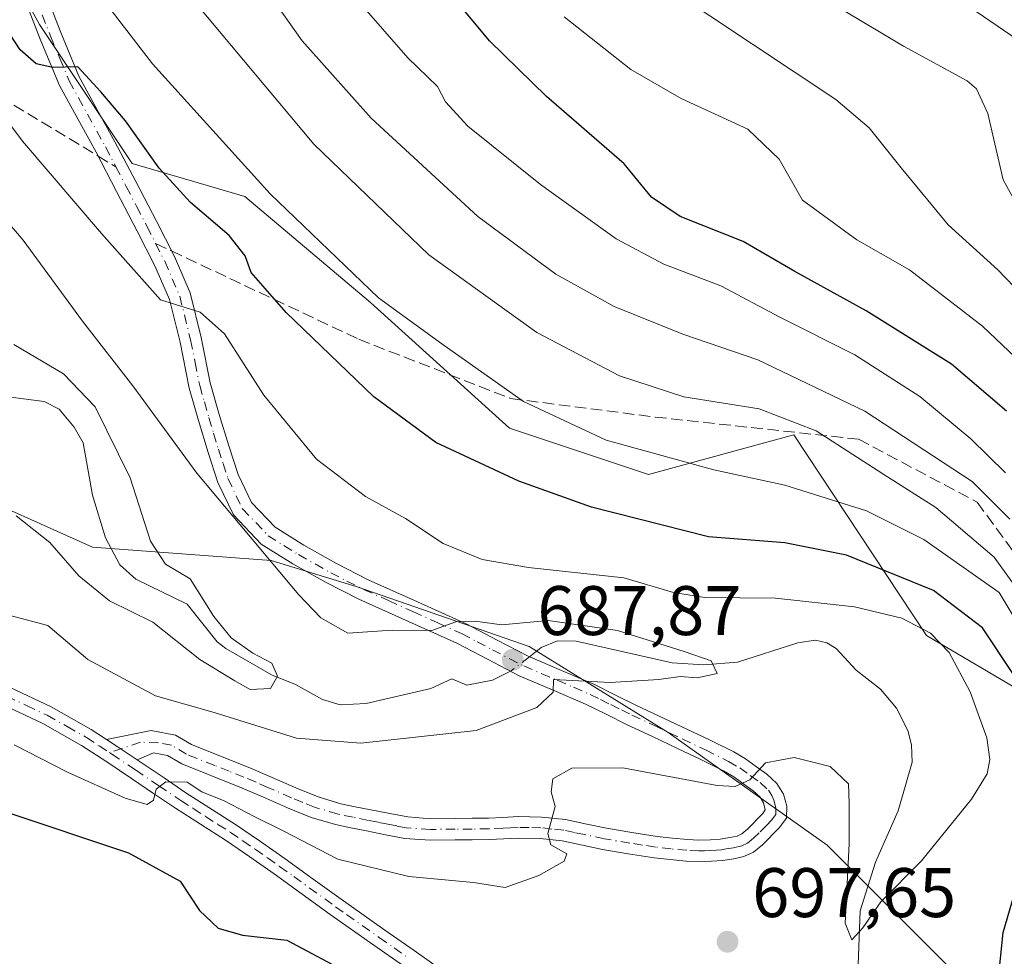
# Model space of a CAD drawing. Units: metres. Extents: x 637725 to 641181, y 4750632 to 4753016.
# Drawn here: x 640097 to 640238, y 4752641 to 4752775 of the extents above; entities that cross this region are included whole.
import ezdxf

# ---------------------------------------------------------------- set-up
doc = ezdxf.new("R2010")
doc.units = ezdxf.units.M
doc.header["$MEASUREMENT"] = 0
doc.linetypes.add('DGN Style 3', pattern=[2.307223458686699, 1.648016756204785, -0.6592067024819142])
doc.linetypes.add('DGN Style 4', pattern=[2.6384748266838614, 1.318413404963828, -0.6592067024819142, 0.001648016756204785, -0.6592067024819142])
for name, color, linetype, lineweight in [('Arbolado forestal CxS', 92, 'Continuous', 0), ('Camino Cxs', 7, 'Continuous', 0), ('Camino eje', 30, 'DGN Style 4', 13), ('Corriente natural lineal', 142, 'Continuous', 13), ('Corriente natural lineal oculto', 9, 'DGN Style 4', 13), ('Curva de nivel maestra', 30, 'Continuous', 30), ('Curva de nivel normal', 30, 'Continuous', 0), ('Pista no pavimentada Cxs', 111, 'Continuous', 0), ('Pista no pavimentada eje', 91, 'DGN Style 4', 0), ('Punto de cota en terreno', 7, 'Continuous', 0), ('Rótulo de punto de cota en terreno', 7, 'Continuous', 0), ('Senda', 7, 'DGN Style 3', 0), ('Senda no paivmentada conexión', 7, 'DGN Style 3', 0)]:
    doc.layers.add(name, color=color, linetype=linetype, lineweight=lineweight)
doc.styles.add('Style-Arial', font='txt')

# ---------------------------------------------------------------- blocks, each defined once
blk = doc.blocks.new('*U8')
at = {"layer": 'Arbolado forestal CxS', "color": 92, "linetype": 'Continuous', "lineweight": 0}
blk.add_polyline3d([(639826.8753000004, 4752806.024499999, 680.6707000000024), (639912.7757000001, 4752766.072100001, 684.4738000000071), (639959.6306999996, 4752740.2443, 689.6600999999937), (639997.9086999996, 4752714.965700001, 690.0483999999997), (640019.4463000001, 4752710.7993, 691.4597999999969), (640034.9130999995, 4752704.350099999, 691.418399999995), (640085.4622999999, 4752679.847100001, 692.9291999999987), (640090.9935, 4752686.9779, 690.6465999999928), (640093.6737000003, 4752706.099500001, 684.4328999999998), (640107.6366999998, 4752699.8215, 682.641300000003), (640133.1765000002, 4752697.9287, 690.3084999999992), (640145.4742999999, 4752694.142300001, 691.4269999999962), (640170.0679000001, 4752685.6249, 689.6301999999996), (640189.9323000005, 4752673.321699999, 692.1953999999969), (640212.6338999998, 4752657.2335, 696.1089999999967), (640231.5522999996, 4752638.305299999, 698.0320000000065), (640244.7953000005, 4752613.699100001, 700.7614000000032), (640258.0378999999, 4752594.772299999, 702.6297999999952), (640271.0475000005, 4752576.154300001, 704.616200000004), (640271.6699000001, 4752561.8215, 702.9253999999929)], dxfattribs=at)
blk = doc.blocks.new('5PATER')
at = {"layer": 'Punto de cota en terreno', "linetype": 'Continuous', "lineweight": 0}
h = blk.add_hatch(color=51, dxfattribs=at)
edge = h.paths.add_edge_path()
edge.add_ellipse((0, 0), major_axis=(-0.1095731443231308, -0.1110710700762829), ratio=0.9994222409660322, start_angle=0, end_angle=360)
blk = doc.blocks.new('*U15')
at = {"layer": 'Camino Cxs', "color": 7, "linetype": 'Continuous', "lineweight": 0}
blk.add_polyline3d([(640100.6701999997, 4752779.720100001, 714.4961999999941), (640103.0900999998, 4752773.4101, 718.9033000000054), (640105.7001, 4752767.190099999, 713.0926999999938), (640108.2701000003, 4752762.4801, 709.8815999999933), (640110.8501000004, 4752757.790100001, 717.067200000005), (640113.8201000001, 4752752.130100001, 717.7654999999941), (640116.7701000003, 4752746.450099999, 710.3695000000008), (640119.3501000004, 4752741.380100001, 708.1226000000024), (640121.5801999997, 4752736.210100001, 703.9627999999939), (640123.1601, 4752729.800100001, 699.2307000000001), (640124.4600999998, 4752723.3201, 695.4167000000016), (640125.7501999997, 4752718.8101, 694.1128000000026), (640127.1101000002, 4752714.3101, 693.2203000000009), (640128.4401000004, 4752710.220100001, 692.7128999999986), (640130.3701, 4752706.220100001, 692.0553000000073), (640133.7301000003, 4752702.6801, 692.0117000000029), (640137.8501000004, 4752700.100099999, 692.2758999999933), (640142.4101, 4752697.540100001, 692.872000000003), (640147.0502000004, 4752695.170100001, 693.2452000000048), (640154.0801999997, 4752692.030099999, 695.6986000000034), (640161.0701000001, 4752688.850099999, 695.9811999999947), (640165.5000999998, 4752686.540100001, 692.5362000000023), (640169.9301000005, 4752684.2401, 691.7397999999957), (640174.6801000005, 4752682.210100001, 694.3997999999992), (640179.4101, 4752680.1801, 698.8337000000029), (640182.4101, 4752678.690099999, 698.369399999996), (640185.4101, 4752677.210100001, 695.5102999999945), (640192.5900999998, 4752673.8301, 695.804999999993), (640195.9501, 4752672.220100001, 699.1613000000071), (640199.3101000005, 4752670.5601, 704.0390000000043), (640200.9901000002, 4752669.550100001, 707.8821000000025), (640202.5601000005, 4752668.4301, 711.6242000000058), (640204.0301000001, 4752667.360099999, 713.114400000006), (640205.4600999998, 4752666.0601, 712.397299999997), (640206.3901000004, 4752664.5101, 710.7304000000004), (640206.8800999997, 4752662.8101, 708.3383999999934), (640206.8601000002, 4752661.0701, 705.7410999999993), (640205.7701000003, 4752659.690099999, 702.6123999999982), (640203.3901000004, 4752657.270099999, 697.3053000000073), (640202.1001000004, 4752656.210100001, 697.4063000000025), (640200.7401000002, 4752655.590100001, 698.249299999996), (640199.3000999996, 4752655.280099999, 698.9011000000028), (640197.7100999998, 4752655.040100001, 699.5791999999929), (640196.1102, 4752654.9101, 700.0718000000053), (640194.3000999996, 4752654.880100001, 700.4618000000046), (640192.5001999997, 4752654.950099999, 700.7103999999963), (640190.2001, 4752655.1501, 700.4223999999958), (640187.9101, 4752655.4301, 700.1201000000001), (640184.2200999996, 4752656.0001, 697.7563999999984), (640180.5401, 4752656.620100001, 696.2954999999929), (640177.6601, 4752657.2301, 695.6398000000045), (640174.7701000003, 4752657.8201, 697.0608000000066), (640171.6401000004, 4752658.170100001, 698.2883000000002), (640168.5100999996, 4752658.220100001, 698.369200000001), (640166.4301000005, 4752658.110099999, 697.7479000000021), (640164.3501000004, 4752658.0101, 696.6434000000008), (640161.9200999998, 4752657.9801, 695.8631000000023), (640159.4901999999, 4752657.970100001, 696.4637999999978), (640155.8901000004, 4752657.9301, 697.2479000000021), (640152.3000999996, 4752658.190099999, 698.2887999999948), (640149.5401, 4752658.700099999, 699.5506000000023), (640146.8000999996, 4752659.2601, 701.3377999999939), (640144.5800999999, 4752659.700099999, 702.0865000000049), (640142.3501000004, 4752660.1601, 702.2326999999932), (640138.8800999997, 4752661.200099999, 702.5034000000014), (640135.4901000002, 4752662.5701, 699.7036999999982), (640132.1001000004, 4752664.0701, 701.1456000000035), (640128.7001, 4752665.530099999, 700.074099999998), (640124.5500999996, 4752667.1801, 697.8646000000008), (640120.4101, 4752668.8301, 696.9161000000023), (640118.3800999997, 4752670.040100001, 696.7312999999995), (640116.3701, 4752670.4301, 696.8215000000055), (640114.0003000004, 4752669.440400001, 698.418399999995), (640111.1401000004, 4752671.350099999, 697.0276000000014), (640109.6353000002, 4752672.3355, 695.7945000000036), (640116.0401, 4752673.630100001, 696.5817999999999), (640119.5000999998, 4752672.960100001, 697.3098999999929), (640121.7801000001, 4752671.600099999, 697.9477000000043), (640125.6901000004, 4752670.040100001, 701.5035000000062), (640129.8800999997, 4752668.380100001, 705.1435000000056), (640133.3300999999, 4752666.890100001, 707.1870000000055), (640136.6901000004, 4752665.4001, 704.3594000000013), (640139.9001000002, 4752664.110099999, 704.2038999999932), (640143.1102, 4752663.1501, 705.4449000000022), (640145.1901000004, 4752662.720100001, 707.3120000000055), (640147.4101999998, 4752662.280099999, 709.0546999999933), (640150.1300999997, 4752661.7301, 705.7453999999999), (640152.6901000004, 4752661.2501, 702.9575999999943), (640155.9901000002, 4752661.0101, 698.7580000000017), (640159.4700999996, 4752661.050100001, 696.7753999999986), (640161.8901000004, 4752661.0601, 696.493100000007), (640164.2501999997, 4752661.090100001, 697.9903999999951), (640166.2801000001, 4752661.190099999, 699.8733999999968), (640168.4600999998, 4752661.300100001, 700.7578000000068), (640171.8400999998, 4752661.2401, 699.6195000000008), (640175.2500999998, 4752660.870100001, 698.8222999999998), (640178.2801000001, 4752660.2401, 698.2572999999975), (640181.1101000002, 4752659.640100001, 698.7603999999993), (640184.7100999998, 4752659.030099999, 699.4645000000019), (640188.3301999997, 4752658.4801, 699.602899999998), (640190.5202000003, 4752658.210100001, 698.6039000000019), (640192.6901000004, 4752658.020099999, 697.809699999998), (640194.3301999997, 4752657.960100001, 697.297900000005), (640195.9600999998, 4752657.9801, 696.8847999999998), (640197.3501000004, 4752658.100099999, 696.5463000000018), (640198.7401000002, 4752658.3101, 696.7323999999935), (640199.7801000001, 4752658.530099999, 697.0470000000059), (640200.4601999996, 4752658.840100001, 697.4538999999932), (640201.3101000005, 4752659.540100001, 698.428700000004), (640203.4600999998, 4752661.7301, 702.9164000000019), (640203.7901, 4752662.270099999, 704.0170999999973), (640203.5401, 4752663.270099999, 705.4017000000022), (640203.0500999996, 4752664.090100001, 706.2983999999997), (640202.0800999999, 4752664.970100001, 706.5016000000034), (640200.7600999996, 4752665.9301, 705.4078000000009), (640199.3000999996, 4752666.970100001, 703.3641000000061), (640197.8300999999, 4752667.850099999, 700.2685999999958), (640194.6001000004, 4752669.450099999, 701.6530000000057), (640191.2600999996, 4752671.050100001, 699.8926000000065), (640187.6901000004, 4752672.7401, 698.0988000000071), (640184.0701000001, 4752674.440099999, 699.2084000000032), (640181.0500999996, 4752675.940099999, 699.922900000005), (640178.1201, 4752677.390100001, 699.8518999999942), (640173.4702000003, 4752679.380100001, 695.7281999999977), (640168.6201, 4752681.450099999, 691.8752999999997), (640164.0800999999, 4752683.8101, 690.5103999999993), (640159.7200999996, 4752686.090100001, 696.641300000003), (640152.8101000005, 4752689.220100001, 695.1594000000041), (640145.7301000003, 4752692.390100001, 691.7296999999963), (640140.9600999998, 4752694.8201, 691.8703999999998), (640136.2801000001, 4752697.450099999, 691.329899999997), (640131.7600999996, 4752700.270099999, 691.0632999999943), (640127.8000999996, 4752704.440099999, 690.8413), (640125.5702000001, 4752709.0701, 691.553899999999), (640124.1700999998, 4752713.390100001, 692.200800000006), (640122.7901999997, 4752717.940099999, 693.0381999999954), (640121.4700999996, 4752722.590100001, 693.5454000000027), (640120.1501000002, 4752729.130100001, 695.6319999999978), (640118.6501000002, 4752735.2301, 698.111699999994), (640116.5601000005, 4752740.0701, 700.494000000006), (640114.0401, 4752745.040100001, 702.6269999999931), (640111.0900999998, 4752750.700099999, 708.5181000000011), (640108.1401000004, 4752756.3301, 706.0383000000003), (640105.5701000001, 4752761.0101, 704.2376999999979), (640102.9200999998, 4752765.850099999, 705.6364000000032), (640100.2401000002, 4752772.2601, 711.070000000007), (640097.8300999999, 4752778.530099999, 708.623000000007)], dxfattribs=at)

msp = doc.modelspace()

# ---------------------------------------------------------------- linework, layer by layer
at = {"layer": 'Arbolado forestal CxS', "color": 92, "linetype": 'Continuous', "lineweight": 0}
for points in [[(640241.8086999999, 4752678.365900001, 701.945200000002), (640226.8636999996, 4752687.1975, 695.8426000000036), (640207.9064999997, 4752715.9077, 709.7354999999953), (640187.0953000003, 4752710.2303, 703.8113000000012), (640167.2307000002, 4752716.854699999, 703.6603999999934), (640147.3662999999, 4752734.835899999, 704.7470999999932), (640129.3947000002, 4752749.9781, 703.8295999999973), (640113.3141000001, 4752754.710300001, 698.6187999999966), (640100.0707, 4752774.5845, 701.0225000000065), (640089.6661, 4752793.5123, 703.7785000000005), (640071.6936999997, 4752809.600500001, 707.0001000000047), (640050.8833, 4752826.635700001, 708.2255000000005), (640031.9659000002, 4752841.778100001, 710.7866000000067), (640014.9395000003, 4752857.8663, 715.4336000000039), (639991.2911, 4752876.794500001, 716.0957999999956), (639979.9402999999, 4752888.150699999, 716.5880000000034), (639965.9209000003, 4752905.9617, 715.2296999999963), (639947.9128999999, 4752939.146700001, 716.4789000000019), (639935.0488999998, 4752969.926300001, 724.1536999999954), (639930.0895999996, 4752991.1328, 729.0987000000023), (640384.9824000001, 4753000.3618, 847.7897999999988)], [(639890.7002999998, 4752860.072100001, 670.6863000000012), (639905.9879000002, 4752854.3389, 672.8711000000039), (639907.1020999998, 4752857.868899999, 674.4282999999997), (639912.7785, 4752871.117500001, 680.9024999999965), (639925.0755000003, 4752879.6349, 688.7158000000054), (639939.2642999999, 4752871.116900001, 690.9370999999956), (639954.3989000004, 4752862.5997, 693.3905999999988), (639964.8049, 4752873.009299999, 701.963699999993), (639979.9402999999, 4752888.150699999, 716.5880000000034), (639991.2911, 4752876.794500001, 716.0957999999956), (640014.9395000003, 4752857.8663, 715.4336000000039), (640031.9659000002, 4752841.778100001, 710.7866000000067), (640050.8833, 4752826.635700001, 708.2255000000005), (640071.6936999997, 4752809.600500001, 707.0001000000047), (640089.6661, 4752793.5123, 703.7785000000005), (640100.0707, 4752774.5845, 701.0225000000065), (640113.3141000001, 4752754.710300001, 698.6187999999966), (640129.3947000002, 4752749.9781, 703.8295999999973), (640147.3662999999, 4752734.835899999, 704.7470999999932), (640167.2307000002, 4752716.854699999, 703.6603999999934), (640187.0953000003, 4752710.2303, 703.8113000000012), (640207.9064999997, 4752715.9077, 709.7354999999953), (640226.8636999996, 4752687.1975, 695.8426000000036), (640241.8086999999, 4752678.365900001, 701.945200000002)], [(639979.9402999999, 4752888.150699999, 716.5880000000034), (639991.2911, 4752876.794500001, 716.0957999999956), (640014.9395000003, 4752857.8663, 715.4336000000039), (640031.9659000002, 4752841.778100001, 710.7866000000067), (640050.8833, 4752826.635700001, 708.2255000000005), (640071.6936999997, 4752809.600500001, 707.0001000000047), (640089.6661, 4752793.5123, 703.7785000000005), (640100.0707, 4752774.5845, 701.0225000000065), (640113.3141000001, 4752754.710300001, 698.6187999999966), (640129.3947000002, 4752749.9781, 703.8295999999973), (640147.3662999999, 4752734.835899999, 704.7470999999932), (640167.2307000002, 4752716.854699999, 703.6603999999934), (640187.0953000003, 4752710.2303, 703.8113000000012), (640207.9064999997, 4752715.9077, 709.7354999999953), (640226.8636999996, 4752687.1975, 695.8426000000036), (640241.8086999999, 4752678.365900001, 701.945200000002), (640253.3573000003, 4752672.251499999, 711.6083999999975), (640266.2644999997, 4752664.778700001, 715.6125000000029), (640283.9271000001, 4752653.9089, 718.1922999999952), (640301.5897000004, 4752649.8325, 720.3279999999941), (640321.9698999999, 4752653.9079, 723.7293000000063), (640341.6706999998, 4752653.2281, 723.6423999999971), (640365.8756999997, 4752655.3365, 726.0831999999937)], [(639979.9402999999, 4752888.150699999, 716.5880000000034), (639991.2911, 4752876.794500001, 716.0957999999956), (640014.9395000003, 4752857.8663, 715.4336000000039), (640031.9659000002, 4752841.778100001, 710.7866000000067), (640050.8833, 4752826.635700001, 708.2255000000005), (640071.6936999997, 4752809.600500001, 707.0001000000047), (640089.6661, 4752793.5123, 703.7785000000005), (640100.0707, 4752774.5845, 701.0225000000065), (640113.3141000001, 4752754.710300001, 698.6187999999966), (640129.3947000002, 4752749.9781, 703.8295999999973), (640147.3662999999, 4752734.835899999, 704.7470999999932), (640167.2307000002, 4752716.854699999, 703.6603999999934), (640187.0953000003, 4752710.2303, 703.8113000000012), (640207.9064999997, 4752715.9077, 709.7354999999953), (640226.8636999996, 4752687.1975, 695.8426000000036), (640241.8086999999, 4752678.365900001, 701.945200000002), (640253.3573000003, 4752672.251499999, 711.6083999999975), (640266.2644999997, 4752664.778700001, 715.6125000000029), (640283.9271000001, 4752653.9089, 718.1922999999952), (640301.5897000004, 4752649.8325, 720.3279999999941), (640321.9698999999, 4752653.9079, 723.7293000000063), (640341.6706999998, 4752653.2281, 723.6423999999971), (640365.8756999997, 4752655.3365, 726.0831999999937)], [(640244.7953000005, 4752613.699100001, 700.7614000000032), (640231.5522999996, 4752638.305299999, 698.0320000000065), (640212.6338999998, 4752657.2335, 696.1089999999967), (640189.9323000005, 4752673.321699999, 692.1953999999969), (640170.0679000001, 4752685.6249, 689.6301999999996), (640145.4742999999, 4752694.142300001, 691.4269999999962), (640133.1765000002, 4752697.9287, 690.3084999999992), (640107.6366999998, 4752699.8215, 682.641300000003), (640093.6737000003, 4752706.099500001, 684.4328999999998), (640025.3646999998, 4752760.8783, 673.049199999994), (639939.8564999999, 4752808.750700001, 664.5019999999931), (639903.3170999996, 4752821.907500001, 664.8222999999998)], [(640093.6737000003, 4752706.099500001, 684.4328999999998), (640107.6366999998, 4752699.8215, 682.641300000003), (640133.1765000002, 4752697.9287, 690.3084999999992), (640145.4742999999, 4752694.142300001, 691.4269999999962), (640170.0679000001, 4752685.6249, 689.6301999999996), (640189.9323000005, 4752673.321699999, 692.1953999999969), (640212.6338999998, 4752657.2335, 696.1089999999967), (640231.5522999996, 4752638.305299999, 698.0320000000065), (640244.7953000005, 4752613.699100001, 700.7614000000032), (640258.0378999999, 4752594.772299999, 702.6297999999952), (640271.0475000005, 4752576.154300001, 704.616200000004)], [(640093.6737000003, 4752706.099500001, 684.4328999999998), (640107.6366999998, 4752699.8215, 682.641300000003), (640133.1765000002, 4752697.9287, 690.3084999999992), (640145.4742999999, 4752694.142300001, 691.4269999999962), (640170.0679000001, 4752685.6249, 689.6301999999996), (640189.9323000005, 4752673.321699999, 692.1953999999969), (640212.6338999998, 4752657.2335, 696.1089999999967), (640231.5522999996, 4752638.305299999, 698.0320000000065), (640244.7953000005, 4752613.699100001, 700.7614000000032), (640258.0378999999, 4752594.772299999, 702.6297999999952), (640271.0475000005, 4752576.154300001, 704.616200000004)]]:
    msp.add_polyline3d(points, dxfattribs=at)
at = {"layer": 'Camino Cxs', "color": 7, "linetype": 'Continuous', "lineweight": 0, "extrusion": (-0.5656387332783085, -0.8240413511362381, 0.03175964472209612), "elevation": -4278447.237937453, "flags": 128}
msp.add_lwpolyline([(-2161909.357873874, 136646.692179736), (-2161907.559568859, 136647.9259021054), (-2161904.120710716, 136649.3173040186)], dxfattribs=at)
at = {"layer": 'Camino Cxs', "color": 7, "linetype": 'Continuous', "lineweight": 0}
for points in [[(640100.6701999997, 4752779.720100001, 714.4961999999941), (640103.0900999998, 4752773.4101, 718.9033000000054), (640105.7001, 4752767.190099999, 713.0926999999938), (640108.2701000003, 4752762.4801, 709.8815999999933), (640110.8501000004, 4752757.790100001, 717.067200000005), (640113.8201000001, 4752752.130100001, 717.7654999999941), (640116.7701000003, 4752746.450099999, 710.3695000000008), (640119.3501000004, 4752741.380100001, 708.1226000000024), (640121.5801999997, 4752736.210100001, 703.9627999999939), (640123.1601, 4752729.800100001, 699.2307000000001), (640124.4600999998, 4752723.3201, 695.4167000000016), (640125.7501999997, 4752718.8101, 694.1128000000026), (640127.1101000002, 4752714.3101, 693.2203000000009), (640128.4401000004, 4752710.220100001, 692.7128999999986), (640130.3701, 4752706.220100001, 692.0553000000073), (640133.7301000003, 4752702.6801, 692.0117000000029), (640137.8501000004, 4752700.100099999, 692.2758999999933), (640142.4101, 4752697.540100001, 692.872000000003), (640147.0502000004, 4752695.170100001, 693.2452000000048), (640154.0801999997, 4752692.030099999, 695.6986000000034), (640161.0701000001, 4752688.850099999, 695.9811999999947), (640165.5000999998, 4752686.540100001, 692.5362000000023), (640169.9301000005, 4752684.2401, 691.7397999999957), (640174.6801000005, 4752682.210100001, 694.3997999999992), (640179.4101, 4752680.1801, 698.8337000000029), (640182.4101, 4752678.690099999, 698.369399999996), (640185.4101, 4752677.210100001, 695.5102999999945), (640192.5900999998, 4752673.8301, 695.804999999993), (640195.9501, 4752672.220100001, 699.1613000000071), (640199.3101000005, 4752670.5601, 704.0390000000043), (640200.9901000002, 4752669.550100001, 707.8821000000025), (640202.5601000005, 4752668.4301, 711.6242000000058), (640204.0301000001, 4752667.360099999, 713.114400000006), (640205.4600999998, 4752666.0601, 712.397299999997), (640206.3901000004, 4752664.5101, 710.7304000000004), (640206.8800999997, 4752662.8101, 708.3383999999934), (640206.8601000002, 4752661.0701, 705.7410999999993), (640205.7701000003, 4752659.690099999, 702.6123999999982)], [(640109.6353000002, 4752672.3355, 695.7945000000036), (640116.0401, 4752673.630100001, 696.5817999999999), (640119.5000999998, 4752672.960100001, 697.3098999999929), (640121.7801000001, 4752671.600099999, 697.9477000000043), (640125.6901000004, 4752670.040100001, 701.5035000000062), (640129.8800999997, 4752668.380100001, 705.1435000000056), (640133.3300999999, 4752666.890100001, 707.1870000000055), (640136.6901000004, 4752665.4001, 704.3594000000013), (640139.9001000002, 4752664.110099999, 704.2038999999932), (640143.1102, 4752663.1501, 705.4449000000022), (640145.1901000004, 4752662.720100001, 707.3120000000055), (640147.4101999998, 4752662.280099999, 709.0546999999933), (640150.1300999997, 4752661.7301, 705.7453999999999), (640152.6901000004, 4752661.2501, 702.9575999999943), (640155.9901000002, 4752661.0101, 698.7580000000017), (640159.4700999996, 4752661.050100001, 696.7753999999986), (640161.8901000004, 4752661.0601, 696.493100000007), (640164.2501999997, 4752661.090100001, 697.9903999999951), (640166.2801000001, 4752661.190099999, 699.8733999999968), (640168.4600999998, 4752661.300100001, 700.7578000000068), (640171.8400999998, 4752661.2401, 699.6195000000008), (640175.2500999998, 4752660.870100001, 698.8222999999998), (640178.2801000001, 4752660.2401, 698.2572999999975), (640181.1101000002, 4752659.640100001, 698.7603999999993), (640184.7100999998, 4752659.030099999, 699.4645000000019), (640188.3301999997, 4752658.4801, 699.602899999998), (640190.5202000003, 4752658.210100001, 698.6039000000019), (640192.6901000004, 4752658.020099999, 697.809699999998), (640194.3301999997, 4752657.960100001, 697.297900000005), (640195.9600999998, 4752657.9801, 696.8847999999998), (640197.3501000004, 4752658.100099999, 696.5463000000018), (640198.7401000002, 4752658.3101, 696.7323999999935), (640199.7801000001, 4752658.530099999, 697.0470000000059), (640200.4601999996, 4752658.840100001, 697.4538999999932), (640201.3101000005, 4752659.540100001, 698.428700000004), (640203.4600999998, 4752661.7301, 702.9164000000019), (640203.7901, 4752662.270099999, 704.0170999999973), (640203.5401, 4752663.270099999, 705.4017000000022), (640203.0500999996, 4752664.090100001, 706.2983999999997), (640202.0800999999, 4752664.970100001, 706.5016000000034), (640200.7600999996, 4752665.9301, 705.4078000000009), (640199.3000999996, 4752666.970100001, 703.3641000000061), (640197.8300999999, 4752667.850099999, 700.2685999999958), (640194.6001000004, 4752669.450099999, 701.6530000000057), (640191.2600999996, 4752671.050100001, 699.8926000000065), (640187.6901000004, 4752672.7401, 698.0988000000071), (640184.0701000001, 4752674.440099999, 699.2084000000032), (640181.0500999996, 4752675.940099999, 699.922900000005), (640178.1201, 4752677.390100001, 699.8518999999942), (640173.4702000003, 4752679.380100001, 695.7281999999977), (640168.6201, 4752681.450099999, 691.8752999999997), (640164.0800999999, 4752683.8101, 690.5103999999993), (640159.7200999996, 4752686.090100001, 696.641300000003), (640152.8101000005, 4752689.220100001, 695.1594000000041), (640145.7301000003, 4752692.390100001, 691.7296999999963), (640140.9600999998, 4752694.8201, 691.8703999999998), (640136.2801000001, 4752697.450099999, 691.329899999997), (640131.7600999996, 4752700.270099999, 691.0632999999943), (640127.8000999996, 4752704.440099999, 690.8413), (640125.5702000001, 4752709.0701, 691.553899999999), (640124.1700999998, 4752713.390100001, 692.200800000006), (640122.7901999997, 4752717.940099999, 693.0381999999954), (640121.4700999996, 4752722.590100001, 693.5454000000027), (640120.1501000002, 4752729.130100001, 695.6319999999978), (640118.6501000002, 4752735.2301, 698.111699999994), (640116.5601000005, 4752740.0701, 700.494000000006), (640114.0401, 4752745.040100001, 702.6269999999931), (640111.0900999998, 4752750.700099999, 708.5181000000011), (640108.1401000004, 4752756.3301, 706.0383000000003), (640105.5701000001, 4752761.0101, 704.2376999999979), (640102.9200999998, 4752765.850099999, 705.6364000000032), (640100.2401000002, 4752772.2601, 711.070000000007), (640097.8300999999, 4752778.530099999, 708.623000000007)], [(640205.7701000003, 4752659.690099999, 702.6123999999982), (640203.3901000004, 4752657.270099999, 697.3053000000073), (640202.1001000004, 4752656.210100001, 697.4063000000025), (640200.7401000002, 4752655.590100001, 698.249299999996), (640199.3000999996, 4752655.280099999, 698.9011000000028), (640197.7100999998, 4752655.040100001, 699.5791999999929), (640196.1102, 4752654.9101, 700.0718000000053), (640194.3000999996, 4752654.880100001, 700.4618000000046), (640192.5001999997, 4752654.950099999, 700.7103999999963), (640190.2001, 4752655.1501, 700.4223999999958), (640187.9101, 4752655.4301, 700.1201000000001), (640184.2200999996, 4752656.0001, 697.7563999999984), (640180.5401, 4752656.620100001, 696.2954999999929), (640177.6601, 4752657.2301, 695.6398000000045), (640174.7701000003, 4752657.8201, 697.0608000000066), (640171.6401000004, 4752658.170100001, 698.2883000000002), (640168.5100999996, 4752658.220100001, 698.369200000001), (640166.4301000005, 4752658.110099999, 697.7479000000021), (640164.3501000004, 4752658.0101, 696.6434000000008), (640161.9200999998, 4752657.9801, 695.8631000000023), (640159.4901999999, 4752657.970100001, 696.4637999999978), (640155.8901000004, 4752657.9301, 697.2479000000021), (640152.3000999996, 4752658.190099999, 698.2887999999948), (640149.5401, 4752658.700099999, 699.5506000000023), (640146.8000999996, 4752659.2601, 701.3377999999939), (640144.5800999999, 4752659.700099999, 702.0865000000049), (640142.3501000004, 4752660.1601, 702.2326999999932), (640138.8800999997, 4752661.200099999, 702.5034000000014), (640135.4901000002, 4752662.5701, 699.7036999999982), (640132.1001000004, 4752664.0701, 701.1456000000035), (640128.7001, 4752665.530099999, 700.074099999998), (640124.5500999996, 4752667.1801, 697.8646000000008), (640120.4101, 4752668.8301, 696.9161000000023), (640118.3800999997, 4752670.040100001, 696.7312999999995), (640116.3701, 4752670.4301, 696.8215000000055), (640114.0003000004, 4752669.440400001, 698.4183000000048)]]:
    msp.add_polyline3d(points, dxfattribs=at)
at = {"layer": 'Camino eje', "color": 30, "linetype": 'DGN Style 4', "lineweight": 13}
for points in [[(640100.4600999998, 4752775.970100001, 714.1371000000072), (640101.6651, 4752772.835100001, 715.7370999999986), (640102.9700999996, 4752769.725099999, 712.7667999999976), (640104.3101000005, 4752766.520099999, 709.3135000000038), (640105.6350999996, 4752764.100099999, 707.9716000000044), (640106.9200999998, 4752761.745100001, 707.0007999999943), (640109.4951, 4752757.0601, 711.6923999999999), (640110.9801000003, 4752754.2301, 714.4415000000009)], [(640110.9801000003, 4752754.2301, 714.4415000000009), (640112.4550999999, 4752751.415100001, 714.2373999999982), (640113.9301000005, 4752748.585100001, 708.2869000000064), (640115.4051000001, 4752745.745100001, 706.3782000000066), (640116.6651, 4752743.2601, 705.2192000000068), (640117.9550999999, 4752740.725099999, 703.686400000006), (640120.1151000002, 4752735.720100001, 700.8910000000033), (640121.6551000001, 4752729.465100001, 696.7921999999963), (640122.3051000005, 4752726.225099999, 695.0801999999967), (640122.9650999998, 4752722.9551, 694.2554999999993), (640123.6250999998, 4752720.630100001, 693.9122999999963), (640124.2701000003, 4752718.3751, 693.5433000000048), (640124.9501, 4752716.1251, 693.1119999999937), (640125.6401000004, 4752713.850099999, 692.7163), (640126.3051000005, 4752711.8051, 692.4014000000025), (640127.0050999997, 4752709.645099999, 692.0841999999975), (640129.0850999998, 4752705.3301, 691.4657000000007), (640132.7451, 4752701.475099999, 691.5236000000004), (640135.0050999997, 4752700.065099999, 691.6386000000057), (640137.0651000004, 4752698.7751, 691.7801000000036), (640141.6851000005, 4752696.1801, 692.325800000006), (640144.0050999997, 4752694.995100001, 692.4703000000009), (640146.3901000004, 4752693.780099999, 692.3960999999981), (640149.9301000005, 4752692.1951, 693.0252999999939), (640153.4451000001, 4752690.6251, 695.5442999999941), (640156.9001000002, 4752689.0601, 700.5470999999961), (640160.3951000003, 4752687.470100001, 697.0899000000063), (640162.6101000002, 4752686.315099999, 692.2593999999954), (640164.7901, 4752685.175100001, 691.5283999999956), (640169.2751000002, 4752682.845100001, 690.4510000000009), (640174.0751, 4752680.795100001, 694.9054000000033), (640176.4001000002, 4752679.800100001, 698.1407000000036), (640178.7651000004, 4752678.7851, 699.249299999996), (640180.2651000004, 4752678.040100001, 698.979600000006), (640181.7301000003, 4752677.315099999, 698.6852999999974), (640183.2301000003, 4752676.575099999, 698.2453999999998), (640184.7401000002, 4752675.825099999, 697.4242999999988), (640188.3450999996, 4752674.130100001, 696.5047999999952), (640190.1300999997, 4752673.2851, 696.6834999999992), (640191.9250999996, 4752672.440099999, 696.4863999999943), (640195.2751000002, 4752670.835100001, 699.9471999999951), (640198.5701000001, 4752669.2051, 702.2216000000044), (640200.1451000003, 4752668.2601, 705.9146999999939), (640201.6601, 4752667.1801, 709.1514000000025), (640203.0551000005, 4752666.165100001, 709.9578000000038), (640204.2550999997, 4752665.075099999, 709.3588000000018), (640204.7200999996, 4752664.300100001, 708.5176000000066), (640205.0274999999, 4752663.670100001, 707.7600999999996), (640205.3350999998, 4752662.540100001, 706.1364000000032), (640205.3251, 4752661.610099999, 704.8150000000023), (640204.6974999999, 4752660.815099999, 703.0237999999954), (640204.0050999997, 4752660.090100001, 701.279999999999), (640202.9301000005, 4752658.995100001, 698.6560000000027), (640202.1375000002, 4752658.2301, 697.136599999998), (640201.2801000001, 4752657.5251, 696.2756999999983), (640200.4301000005, 4752657.137499999, 696.662599999996), (640199.2801000001, 4752656.850099999, 697.0721000000049), (640198.2251000004, 4752656.675100001, 697.3874999999971), (640197.5301000001, 4752656.5701, 697.5996000000014), (640196.8350999998, 4752656.5101, 697.792300000001), (640196.0351, 4752656.4451, 698.0121999999974), (640195.1300999997, 4752656.4301, 698.1830000000045), (640194.3151000004, 4752656.420100001, 698.3325000000041), (640192.5950999996, 4752656.485099999, 698.5273000000016), (640190.3601000002, 4752656.6801, 698.5138000000006), (640188.1201, 4752656.9551, 698.4756999999954), (640186.2751000002, 4752657.2401, 697.7608000000037), (640184.4650999998, 4752657.515100001, 696.8534000000072), (640180.8251, 4752658.130100001, 696.6879000000044), (640177.9700999996, 4752658.735099999, 696.6928999999947), (640176.5251000002, 4752659.030099999, 697.170299999998), (640175.0100999996, 4752659.345100001, 697.9036000000051), (640173.3051000005, 4752659.530099999, 698.5341999999946), (640171.7401000002, 4752659.7051, 698.9694000000018), (640170.0500999996, 4752659.735099999, 699.2722000000067), (640168.4851000002, 4752659.7601, 699.5595999999932), (640167.3951000003, 4752659.7051, 699.6079000000027), (640166.3551000003, 4752659.6501, 698.8255000000064), (640164.3000999996, 4752659.550100001, 697.3267999999953), (640161.9051000001, 4752659.520099999, 696.1790999999939), (640159.4801000003, 4752659.5101, 696.620299999995), (640155.9401000004, 4752659.470100001, 698.0274000000063), (640152.4951, 4752659.720100001, 700.7372000000032), (640151.1151000002, 4752659.975099999, 701.7060000000056), (640149.8350999998, 4752660.215100001, 702.7363000000041), (640148.4650999998, 4752660.495100001, 704.0292000000045), (640147.1051000003, 4752660.770099999, 705.0301999999938), (640144.8850999996, 4752661.210100001, 704.6190999999964), (640142.7301000003, 4752661.655099999, 703.5622000000003), (640139.3901000004, 4752662.655099999, 702.0629000000046), (640137.6951000001, 4752663.340100001, 701.790399999998), (640136.0900999998, 4752663.985099999, 702.162599999996), (640132.7150999998, 4752665.4801, 704.4042000000045), (640131.0151000004, 4752666.210100001, 703.9134999999952), (640129.2901, 4752666.9551, 702.459799999997), (640127.1951000001, 4752667.7851, 700.2078000000038), (640125.1201, 4752668.610099999, 699.3828000000067), (640121.0950999996, 4752670.215100001, 697.3028999999951), (640118.9401000004, 4752671.5001, 696.7985000000045), (640117.0493000001, 4752671.8665, 696.1699999999983), (640114.5192999998, 4752671.943299999, 696.2115000000049), (640110.0575000001, 4752670.4669, 698.2489999999962)]]:
    msp.add_polyline3d(points, dxfattribs=at)
at = {"layer": 'Corriente natural lineal', "color": 142, "linetype": 'Continuous', "lineweight": 13}
for points in [[(640159, 4752681, 688.2428999999975), (640156.0036000004, 4752679.6295, 687.7399000000005), (640146.7324999999, 4752677.4572, 686.3830000000017), (640143.0620999997, 4752677.278999999, 686.2262000000047), (640140.4933000002, 4752678.0361, 685.9937999999966), (640136.6775000002, 4752680.216499999, 685.876900000003), (640133.2308, 4752681.5965, 685.4964999999938), (640126.7166999998, 4752685.327600001, 685.1589999999997), (640125.4485999999, 4752686.296, 685.0556999999973), (640121.1815999999, 4752691.699200001, 684.5298999999941), (640113.8293000003, 4752695.257099999, 683.3846000000049), (640111.5526999999, 4752697.3235, 682.881899999993), (640109.5032000003, 4752701.1788, 682.5734999999986), (640107.6228999998, 4752707.2645, 681.7203000000009), (640106.2901, 4752714.7654, 682.3555999999953), (640105.0114000002, 4752717.014400001, 682.1631999999954), (640102.8744999999, 4752719.5549, 682.3763000000035), (640100.7465000004, 4752720.661800001, 682.0522000000057), (640095.1972000003, 4752721.367000001, 680.325800000006)], [(640216.8870999999, 4752634.9771, 695.7375999999931), (640217.3481000002, 4752647.847800001, 695.1255999999995), (640219.5549, 4752654.7786, 694.6695000000036), (640222.8174000002, 4752662.126800001, 693.777700000006), (640224.8002000004, 4752669.1096, 693.2108000000007), (640224.7262000004, 4752671.590299999, 692.9710999999952), (640224.1771999998, 4752673.604499999, 692.792300000001), (640222.5824999996, 4752676.818399999, 692.4472999999998), (640220.2964000005, 4752679.5242, 692.0871999999945), (640216.8099999997, 4752682.263900001, 691.3877000000066), (640213.9408999998, 4752685.3378, 692.1888000000035), (640212.6106000004, 4752686.1691, 692.3508000000002), (640210.9781, 4752686.519500001, 692.4710999999952), (640208.4550999999, 4752686.1646, 692.3463999999949), (640199.8518000003, 4752683.405099999, 691.1374000000069), (640195.0119000003, 4752683.007099999, 690.6584000000003), (640190.4819, 4752683.3113, 690.3745000000055), (640176.7646000005, 4752686.395400001, 689.9823000000034), (640174.1200000001, 4752686.447100001, 689.7415000000037), (640171.7553000003, 4752685.4746, 689.3282999999938), (640170.0832000002, 4752684.174699999, 688.9820999999939)], [(640167.3706999999, 4752682.0996, 688.3635000000068), (640164.7998000003, 4752680.794399999, 688.3435000000027), (640161.1662, 4752680.080399999, 688.1052000000054), (640159, 4752681, 688.2428999999975)]]:
    msp.add_polyline3d(points, dxfattribs=at)
at = {"layer": 'Corriente natural lineal oculto', "color": 9, "linetype": 'DGN Style 4', "lineweight": 13, "extrusion": (0.3790252724001817, -0.681929128928584, 0.6255497630090435), "elevation": -2997922.146569137, "flags": 128}
msp.add_lwpolyline([(2868473.679013954, 2404609.454875965), (2868470.439618547, 2404608.653526816), (2868470.300006957, 2404608.661986357)], dxfattribs=at)
at = {"layer": 'Curva de nivel maestra', "color": 30, "linetype": 'Continuous', "lineweight": 30, "flags": 128}
for points, elevation in [([(640238.2999999998, 4752719.280099999), (640230.4400000004, 4752726.0001), (640218.2400000002, 4752733.630100001), (640208.0199999996, 4752739.2401), (640200.6600000003, 4752743.530099999), (640191.6600000003, 4752747.120100001), (640187.54, 4752749.9001), (640183.6200000001, 4752754.6501), (640172.5199999996, 4752764.290100001), (640164.3799999999, 4752772.2601), (640154, 4752784.780099999)], 725), ([(640239.2000000002, 4752681.7601), (640234.8600000005, 4752688.3101), (640227.8499999996, 4752693.620100001), (640215.4100000003, 4752698.710100001), (640206.5800000001, 4752700.460100001), (640195.6799999997, 4752701.3101), (640178.9699999997, 4752705.5601), (640168.5599999997, 4752709.290100001), (640156.7199999997, 4752714.8201), (640147.8300000001, 4752721.350099999), (640135.3399999999, 4752733.4101), (640130.3099999997, 4752739.090100001), (640129.4699999997, 4752741.4901), (640127.1900000004, 4752744.380100001), (640121.6299999999, 4752749.130100001), (640117.1600000003, 4752754.030099999), (640112.3499999996, 4752760.790100001), (640108.8399999999, 4752764.970100001), (640105.5199999996, 4752768.5001), (640101.9800000006, 4752768.420100001), (640099.5800000001, 4752768.960100001), (640097.3200000003, 4752770.960100001), (640095.1500000004, 4752774.2501), (640092.1200000001, 4752780.890100001)], 700), ([(640094.9800000006, 4752662.0801), (640112.7999999998, 4752656.140100001), (640120.1699999999, 4752652.0801), (640122.9400000004, 4752647.880100001), (640125.6200000001, 4752645.360099999), (640129.0999999996, 4752644.3301), (640135.4299999997, 4752643.630100001), (640141.9500000002, 4752640.1801), (640148.8399999999, 4752637.4301), (640153.2800000003, 4752635.440099999), (640156.4500000002, 4752635.4901), (640156.4699999997, 4752636.450099999), (640156.04, 4752637.6601), (640158.29, 4752639.220100001), (640164.9699999997, 4752637.3201), (640176.2800000003, 4752630.450099999), (640185.0599999997, 4752625.2501), (640197.3099999997, 4752617.5801), (640207.29, 4752614.9801), (640214.2199999997, 4752612.670100001), (640217.9000000004, 4752609.800100001), (640222.7599999999, 4752606.550100001), (640231.3300000001, 4752600.040100001), (640238.9199999999, 4752595.870100001)], 700), ([(640238.8200000003, 4752627.360099999), (640237.6600000003, 4752630.870100001), (640237.5099999999, 4752633.7401), (640237.0700000003, 4752637.7601), (640237.8300000001, 4752644.7501), (640241.3799999999, 4752657.0001)], 700)]:
    msp.add_lwpolyline(points, dxfattribs=dict(at, elevation=elevation))
at = {"layer": 'Curva de nivel normal', "color": 30, "linetype": 'Continuous', "lineweight": 0, "flags": 128}
for points, elevation in [([(640207.04, 4752781.4), (640223.5800000001, 4752771.470000001), (640232.6500000004, 4752766.5), (640234.0199999996, 4752765.369999999), (640235.6200000001, 4752761.859999999), (640237.7999999998, 4752752.34), (640242.1100000005, 4752744.58)], 740), ([(640189.9199999999, 4752779.82), (640213.8899999997, 4752763.850000001), (640218.6699999999, 4752759.789999999), (640223.2100000001, 4752754.07), (640229.9500000002, 4752745.92), (640237.04, 4752739.5), (640242.9299999997, 4752733.380000001)], 735), ([(640241.6600000003, 4752685.980000001), (640237.2400000002, 4752693.34), (640226.4900000002, 4752700.930000001), (640218.2599999999, 4752705.039999999), (640206.5899999999, 4752708.689999999), (640196.4400000004, 4752710.880000001), (640181.0499999998, 4752715.16), (640169.2400000002, 4752720.680000001), (640157.5700000003, 4752728.890000001), (640148.5300000003, 4752735.51), (640133.0499999998, 4752750.369999999), (640116.2000000002, 4752768.960000001), (640108.5300000003, 4752778.960000001)], 705), ([(640238.75, 4752703.859999999), (640233.3600000005, 4752709.24), (640218.0300000003, 4752719.26), (640202.7400000002, 4752726.630000001), (640192.0300000003, 4752730.289999999), (640182.2100000001, 4752734.27), (640173.8600000005, 4752738.859999999), (640162.7100000001, 4752747.130000001), (640147.4600000001, 4752761.189999999), (640137.5899999999, 4752772.220000001), (640133.3200000003, 4752778.34)], 715), ([(640243.1600000003, 4752689.189999999), (640236.5199999996, 4752698.41), (640228.2000000002, 4752705.5), (640220.7400000002, 4752710.220000001), (640211.0800000001, 4752716.480000001), (640202.9199999999, 4752719.600000001), (640192.1600000003, 4752721.32), (640182.9699999997, 4752724.34), (640171.1399999997, 4752730.550000001), (640155.6900000004, 4752741.619999999), (640139.2599999999, 4752757.480000001), (640122.3399999999, 4752777.66)], 710), ([(640238.1200000001, 4752710.449999999), (640233.1699999999, 4752715.32), (640225.8799999999, 4752721.369999999), (640216.5999999996, 4752727.33), (640205.8700000001, 4752732.74), (640197.4299999997, 4752737.199999999), (640189.29, 4752740.310000001), (640182.4900000002, 4752743.939999999), (640171.6799999997, 4752751.710000001), (640161.2800000003, 4752760.060000001), (640158.0800000001, 4752763.52), (640156.9400000004, 4752765.720000001), (640152.7199999997, 4752769.82), (640145.8200000003, 4752777.699999999)], 720), ([(640246.1299999999, 4752720.730000001), (640234.8700000001, 4752731.460000001), (640224.4199999999, 4752739.5), (640216.8700000001, 4752743.77), (640209.1100000005, 4752749.439999999), (640205.7800000003, 4752755.33), (640201.2999999998, 4752759.630000001), (640191.7800000003, 4752763.980000001), (640184.5800000001, 4752768.140000001), (640175.0800000001, 4752775.689999999)], 730), ([(640233.9500000002, 4752776.449999999), (640243.8600000005, 4752769.67)], 745), ([(640096.4299999997, 4752671.58), (640104.0700000003, 4752667.65), (640112.3200000003, 4752663.92), (640115.4500000002, 4752663.029999999), (640116.3399999999, 4752663.66), (640116.7599999999, 4752665.25), (640118.1399999997, 4752666.27), (640121.1900000004, 4752666.210000001), (640123.25, 4752664.869999999), (640126.4800000006, 4752663.58), (640130.8399999999, 4752661.279999999), (640134.9000000004, 4752659.27), (640142.6900000004, 4752655.199999999), (640152.8399999999, 4752652.74), (640162.0999999996, 4752651.869999999), (640166.6100000005, 4752651.189999999), (640171.4199999999, 4752652.9), (640175.0800000001, 4752654.91), (640175.4199999999, 4752655.960000001), (640173.1399999997, 4752657.27), (640172.7100000001, 4752658.869999999), (640173.7699999996, 4752662.75), (640173.1900000004, 4752664.850000001), (640173.4500000002, 4752666.710000001), (640176.1600000003, 4752668.230000001), (640183.4299999997, 4752668.26), (640196.9299999997, 4752665.77), (640199.5099999999, 4752665.59), (640201.6100000005, 4752666.550000001), (640203.8200000003, 4752669.01), (640207.9400000004, 4752669.75), (640213.0800000001, 4752668.449999999), (640215.6799999997, 4752665.99), (640215.7999999998, 4752663.180000001), (640215.7800000003, 4752657.42), (640215.2199999997, 4752646.09), (640216.1600000003, 4752643.680000001), (640217.7300000006, 4752645.390000001), (640220.3200000003, 4752649.100000001), (640226.1399999997, 4752654.960000001), (640233.2599999999, 4752663.82), (640235.54, 4752667.42), (640235.9000000004, 4752669.460000001), (640235.4500000002, 4752672.59), (640233.0700000003, 4752679.130000001), (640230.0800000001, 4752684.76), (640227.4000000004, 4752687.539999999), (640223.3300000001, 4752689.689999999), (640216.5599999997, 4752691.300000001), (640205.2800000003, 4752692.539999999), (640195.1500000004, 4752692.619999999), (640190.6900000004, 4752693.350000001), (640183.5800000001, 4752695.460000001), (640169.9800000006, 4752696.939999999), (640163.3200000003, 4752698.09), (640157.7800000003, 4752700.380000001), (640152.4000000004, 4752703.939999999), (640146.6600000003, 4752707.09), (640139.6500000004, 4752712.42), (640132.1200000001, 4752721.560000001), (640126.5199999996, 4752730.359999999), (640123.0300000003, 4752733.42), (640117.3799999999, 4752735.199999999), (640108.9000000004, 4752744.67), (640097.6100000005, 4752757.890000001), (640091.54, 4752766.02)], 695), ([(640094.9600000001, 4752690.289999999), (640101.2400000002, 4752688.619999999), (640106.9600000001, 4752683.77), (640116.6500000004, 4752678.560000001), (640125.0199999996, 4752676.210000001), (640136.7800000003, 4752672.51), (640145.9699999997, 4752671.83), (640162.4800000006, 4752673.619999999), (640171.1399999997, 4752676.91), (640173.4800000006, 4752679.08), (640173.5499999998, 4752680.91), (640181.6500000004, 4752680.460000001), (640188.5800000001, 4752680.92), (640191.6600000003, 4752681.350000001), (640194.0700000003, 4752681.140000001), (640196.9400000004, 4752681.76), (640196.0499999998, 4752683.59), (640192.2300000006, 4752684.930000001), (640182.6900000004, 4752687.939999999), (640172.7800000003, 4752689.350000001), (640166.1500000004, 4752688.710000001), (640162.3399999999, 4752689.24), (640159.5700000003, 4752689.15), (640156.1399999997, 4752687.939999999), (640150.4900000002, 4752687.980000001), (640144.1500000004, 4752687.539999999), (640140.2599999999, 4752689.75), (640137.1399999997, 4752693.02), (640122.5499999998, 4752710.430000001), (640113.3799999999, 4752722.91), (640106.2100000001, 4752732.16), (640097.7400000002, 4752743.76), (640087.75, 4752755.380000001)], 690), ([(640096.7400000002, 4752704.310000001), (640101.5199999996, 4752700.49), (640105.6900000004, 4752695.720000001), (640110.0800000001, 4752692.16), (640116.25, 4752689.100000001), (640123, 4752683.77), (640127.9800000006, 4752680.730000001), (640130.1600000003, 4752679.5), (640133.0899999999, 4752679.630000001), (640134.0800000001, 4752681.390000001), (640133.29, 4752683.25), (640130.5700000003, 4752684.66), (640127.4400000004, 4752686.880000001), (640124.9600000001, 4752689.9), (640121.5800000001, 4752695.310000001), (640118.0599999997, 4752697.42), (640115.9400000004, 4752700.699999999), (640113, 4752709.730000001), (640108.0199999996, 4752719.890000001), (640103.5099999999, 4752724.640000001), (640096.4000000004, 4752728.84)], 685)]:
    msp.add_lwpolyline(points, dxfattribs=dict(at, elevation=elevation))
at = {"layer": 'Pista no pavimentada Cxs', "color": 111, "linetype": 'Continuous', "lineweight": 0, "extrusion": (-0.5656387332783085, -0.8240413511362381, 0.03175964472209612), "elevation": -4278447.237937453, "flags": 128}
msp.add_lwpolyline([(-2161909.357873874, 136646.692179736), (-2161907.559568859, 136647.9259021054), (-2161904.120710716, 136649.3173040186)], dxfattribs=at)
at = {"layer": 'Pista no pavimentada Cxs', "color": 111, "linetype": 'Continuous', "lineweight": 0}
for points in [[(640095.8701, 4752679.7501, 705.25), (640101.7501999997, 4752676.9901, 700.0798000000068), (640107.4600999998, 4752673.7601, 696.4765000000043), (640109.6353000002, 4752672.3355, 695.7945000000036), (640111.1401000004, 4752671.350099999, 697.0276000000014), (640114.0003000004, 4752669.440400001, 698.418399999995), (640114.7200999996, 4752668.960100001, 698.4204000000027), (640117.8601000002, 4752666.8301, 697.9508999999962), (640120.9801000003, 4752664.720100001, 698.625), (640128.1001000004, 4752660.1601, 698.7994000000035), (640131.6601, 4752657.7301, 702.4030999999959), (640135.1601, 4752655.270099999, 706.1876000000047), (640139.1701999997, 4752652.380100001, 704.7896000000038), (640143.1601999998, 4752649.5001, 702.5500999999931), (640149.4001000002, 4752645.0801, 706.9340999999987), (640153.6101000002, 4752642.140100001, 707.1689999999944), (640157.9001000002, 4752639.120100001, 707.2217999999993)], [(640095.8701, 4752679.7501, 705.25), (640101.7501999997, 4752676.9901, 700.0798000000068), (640107.4600999998, 4752673.7601, 696.4765000000043), (640109.6353000002, 4752672.3355, 695.7945000000036)], [(640152.0800999999, 4752639.960100001, 708.3812000000034), (640147.8701, 4752642.9101, 706.6545999999945), (640141.6101000002, 4752647.3301, 704.3439000000071), (640137.6101000002, 4752650.220100001, 707.1546999999993), (640133.6201, 4752653.100099999, 707.1646000000038), (640130.1501000002, 4752655.550100001, 704.0688999999985), (640126.6300999997, 4752657.940099999, 701.107600000003), (640123.0800999999, 4752660.220100001, 701.0464000000065), (640119.5100999996, 4752662.5001, 701.828999999998), (640116.3701, 4752664.620100001, 702.0806000000011), (640113.2301000003, 4752666.7501, 701.8350999999967), (640109.6700999998, 4752669.130100001, 700.0807000000059), (640106.0701000001, 4752671.4801, 698.2032999999938), (640100.5301000001, 4752674.620100001, 700.4196999999986), (640094.7801000001, 4752677.3301, 702.9581000000035)], [(640152.0800999999, 4752639.960100001, 708.3812000000034), (640147.8701, 4752642.9101, 706.6545999999945), (640141.6101000002, 4752647.3301, 704.3439000000071), (640137.6101000002, 4752650.220100001, 707.1546999999993), (640133.6201, 4752653.100099999, 707.1646000000038), (640130.1501000002, 4752655.550100001, 704.0688999999985), (640126.6300999997, 4752657.940099999, 701.107600000003), (640123.0800999999, 4752660.220100001, 701.0464000000065), (640119.5100999996, 4752662.5001, 701.828999999998), (640116.3701, 4752664.620100001, 702.0806000000011), (640113.2301000003, 4752666.7501, 701.8350999999967), (640109.6700999998, 4752669.130100001, 700.0807000000059), (640106.0701000001, 4752671.4801, 698.2032999999938), (640100.5301000001, 4752674.620100001, 700.4196999999986), (640094.7801000001, 4752677.3301, 702.9581000000035)], [(640114.0003000004, 4752669.440400001, 698.4183000000048), (640114.7200999996, 4752668.960100001, 698.4204000000027), (640117.8601000002, 4752666.8301, 697.9508999999962), (640120.9801000003, 4752664.720100001, 698.625), (640128.1001000004, 4752660.1601, 698.7994000000035), (640131.6601, 4752657.7301, 702.4030999999959), (640135.1601, 4752655.270099999, 706.1876000000047), (640139.1701999997, 4752652.380100001, 704.7896000000038), (640143.1601999998, 4752649.5001, 702.5500999999931), (640149.4001000002, 4752645.0801, 706.9340999999987), (640153.6101000002, 4752642.140100001, 707.1689999999944), (640157.9001000002, 4752639.120100001, 707.2217999999993)]]:
    msp.add_polyline3d(points, dxfattribs=at)
at = {"layer": 'Pista no pavimentada eje', "color": 91, "linetype": 'DGN Style 4', "lineweight": 0}
for points in [[(640095.3251, 4752678.540100001, 703.8258999999962), (640098.2001, 4752677.1851, 699.4474999999948), (640101.1401000004, 4752675.8051, 700.1251000000047), (640103.9951, 4752674.190099999, 698.9233999999997), (640106.7651000004, 4752672.620100001, 696.2186999999976), (640108.6051000003, 4752671.415100001, 697.0822000000044), (640110.0575000001, 4752670.4669, 698.2489999999962)], [(640110.0575000001, 4752670.4669, 698.2489999999962), (640110.4051000001, 4752670.2401, 698.501900000003), (640113.7950999998, 4752667.975099999, 699.8595000000059), (640117.1151000002, 4752665.725099999, 699.9033999999956), (640120.2451, 4752663.610099999, 700.0755999999965), (640122.0301000001, 4752662.470100001, 699.1444000000047), (640123.7950999998, 4752661.340100001, 699.3815999999933), (640125.5701000001, 4752660.200099999, 699.6474000000017), (640127.3651000002, 4752659.050100001, 699.6108999999997), (640129.1451000003, 4752657.835100001, 701.2467000000034), (640130.9051000001, 4752656.640100001, 703.1918000000006), (640132.6551000001, 4752655.4101, 705.0687999999938), (640134.3901000004, 4752654.1851, 706.4986000000063), (640136.3951000003, 4752652.7401, 707.0305999999982), (640142.3850999996, 4752648.415100001, 702.9747000000062), (640143.9501, 4752647.3101, 704.2930000000051), (640148.6350999996, 4752643.995100001, 706.6692000000039), (640150.7401000002, 4752642.520099999, 706.4998999999953), (640152.8450999996, 4752641.050100001, 707.5687000000034)]]:
    msp.add_polyline3d(points, dxfattribs=at)
at = {"layer": 'Senda', "color": 7, "linetype": 'DGN Style 3', "lineweight": 0}
for points in [[(639832.5979000004, 4752908.7391, 684.9771999999939), (639834.6136999996, 4752908.235099999, 685.8266000000004), (639842.1721000001, 4752905.715500001, 678.6119999999937), (639856.7852999996, 4752899.6687, 685.6901000000071), (639867.3673, 4752889.590700001, 690.7915999999968), (639881.4767000005, 4752879.512700001, 688.3083999999944), (639894.5780999997, 4752873.465700001, 698.011599999998), (639910.1990999999, 4752861.372099999, 697.6667000000016), (639924.3085000003, 4752851.2941, 702.6233999999968), (639933.8825000003, 4752844.7433, 701.3469999999944), (639948.9996999997, 4752837.184699999, 697.311799999996), (639982.2572999997, 4752825.0911, 684.3380999999936), (640005.4369000001, 4752815.516899999, 695.7712999999932), (640017.5305000005, 4752808.9661, 687.804999999993), (640030.6321, 4752800.399700001, 689.7752000000038), (640039.7023, 4752791.833500001, 691.5123000000021), (640057.3388999999, 4752784.778700001, 692.4973999999929), (640076.4873000003, 4752777.2203, 695.2881000000052), (640084.5497000003, 4752770.1655, 695.1169999999984), (640108.4370999997, 4752755.763300001, 706.7005000000064)], [(640118.9393999996, 4752742.187100001, 708.5501999999979), (640145.7131000003, 4752729.5557, 715.9250000000029), (640167.4090999998, 4752721.0889, 726.561400000006), (640188.0466999998, 4752718.4431, 722.4612000000053), (640217.1508999999, 4752715.268100001, 734.4824999999983), (640234.0840999996, 4752706.272299999, 732.4517999999953), (640247.3132999997, 4752688.2805, 734.7663000000031), (640260.0135000005, 4752670.288899999, 735.7090000000027), (640278.5343000004, 4752651.238700001, 744.6499000000041), (640303.9342999998, 4752642.242900001, 747.6294999999955), (640326.6885000002, 4752639.597100001, 738.7180999999982), (640339.9177000001, 4752638.538699999, 747.5715000000056), (640343.6218999998, 4752630.072100001, 750.7229999999981), (640346.2676999997, 4752614.726299999, 756.1523000000017), (640349.4426999995, 4752593.5595, 744.6735000000045), (640361.6136999996, 4752569.217700001, 741.1595999999992), (640368.4927000003, 4752546.992699999, 753.8782999999967), (640376.4303000001, 4752524.767700001, 748.0613000000012), (640381.7219000002, 4752494.6051, 755.0525000000052), (640384.8969000002, 4752468.146700001, 756.1293000000006), (640387.0137, 4752428.459100001, 758.7715999999928), (640393.8929000003, 4752409.938300001, 758.3886000000057), (640405.0053000003, 4752393.004899999, 760.966499999995), (640418.2345000004, 4752369.192299999, 759.7792000000045)]]:
    msp.add_polyline3d(points, dxfattribs=at)
at = {"layer": 'Senda no paivmentada conexión', "color": 7, "linetype": 'DGN Style 3', "lineweight": 0, "extrusion": (-0.7995813770918128, 0.4820755670787737, 0.3581518798409957), "elevation": 1779621.750267811, "flags": 128}
msp.add_lwpolyline([(-4400725.040277692, -681903.3671277754), (-4400725.040277692, -681895.0761307157)], dxfattribs=at)
at = {"layer": 'Senda no paivmentada conexión', "color": 7, "linetype": 'DGN Style 3', "lineweight": 0, "extrusion": (-0.7218029277283837, 0.3405419427872656, 0.602521135500995), "elevation": 1156895.249879788, "flags": 128}
msp.add_lwpolyline([(-4571503.814255459, -872504.7826529079), (-4571503.814255459, -872500.6090057635)], dxfattribs=at)

# ---------------------------------------------------------------- block references
at = {"layer": 'Arbolado forestal CxS', "color": 92, "linetype": 'Continuous', "lineweight": 0}
msp.add_blockref('*U8', (0, 0), dxfattribs=at)
at = {"layer": 'Camino Cxs', "color": 7, "linetype": 'Continuous', "lineweight": 0}
msp.add_blockref('*U15', (0, 0), dxfattribs=at)
at = {"layer": 'Punto de cota en terreno', "color": 7, "linetype": 'Continuous', "lineweight": 0, "xscale": 10, "yscale": 10, "zscale": 10}
for p in [(640167.7000000002, 4752683.74, 687.8699999999953), (640198.4100000003, 4752643.41, 697.6499999999943)]:
    msp.add_blockref('5PATER', p, dxfattribs=at)

# ---------------------------------------------------------------- texts
at = {"layer": 'Rótulo de punto de cota en terreno', "color": 7, "linetype": 'Continuous', "lineweight": 0, "style": 'Style-Arial'}
for s, p in [('687,87', (640171.2278000005, 4752687.2678)), ('697,65', (640201.9378000004, 4752646.937799999))]:
    msp.add_text(s, height=7.000000000000002, dxfattribs=at).set_placement(p)

doc.saveas('drawing.dxf')
